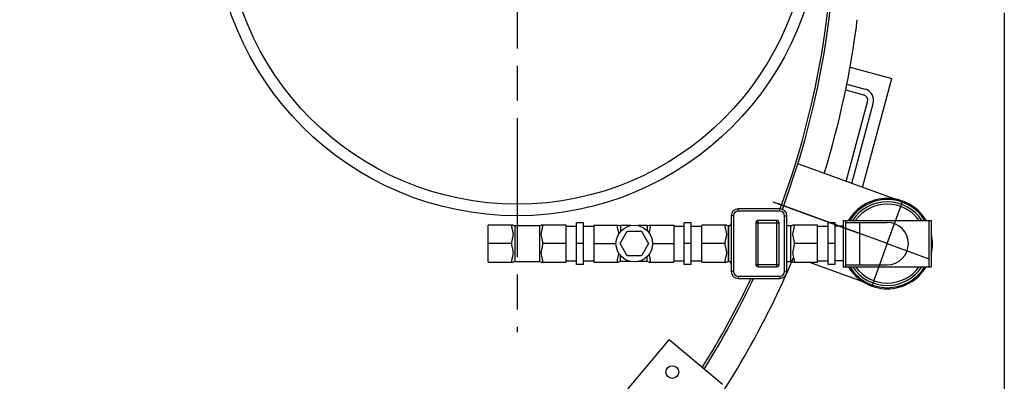
# Model space of a CAD drawing. Units: millimetres. Extents: x -16727 to -13803, y 60804 to 65355.
# Drawn here: x -15462 to -14613, y 61377 to 61689 of the extents above; entities that cross this region are included whole.
import ezdxf

# ---------------------------------------------------------------- set-up
doc = ezdxf.new("R2010")
doc.units = ezdxf.units.MM
doc.linetypes.add('AM_ISO08W050', pattern=[18, 12, -1.5, 3, -1.5])
for name, color, linetype, lineweight in [('AM_5', 3, 'Continuous', 25), ('AM_7', 4, 'AM_ISO08W050', 25), ('KÖRPERLINIEN', 1, 'Continuous', 25)]:
    doc.layers.add(name, color=color, linetype=linetype, lineweight=lineweight)
doc.styles.get("Standard").update_dxf_attribs({"font": 'ISOCP.SHX'})
doc.dimstyles.new('GEN-ISO$0', dxfattribs={"dimscale": 10, "dimtxt": 3.5, "dimasz": 2.5, "dimexe": 1, "dimexo": 1, "dimgap": 0.6, "dimtad": 1, "dimdsep": 46, "dimtxsty": 'STANDARD', "dimcen": 0, "dimclrd": 3, "dimclre": 3, "dimclrt": 2, "dimadec": 0, "dimazin": 0, "dimtp": 0.1, "dimtm": 0.1, "dimtfac": 0.71, "dimtmove": 0, "dimatfit": 3, "dimfxl": 1, "dimtzin": 0, "dimarcsym": 0})

# ---------------------------------------------------------------- blocks, each defined once
blk = doc.blocks.new('*D7')
at = {"layer": 'AM_5', "color": 3, "lineweight": -2}
for p, q in [((-16407.98, 61694.97), (-16407.98, 60803.92)), ((-14612.98, 61694.97), (-14612.98, 60803.92)), ((-14637.98, 60813.92), (-16382.98, 60813.92))]:
    blk.add_line(p, q, dxfattribs=at)
at = {"layer": 'AM_5', "color": 3}
for points in [[(-16382.98, 60818.09), (-16382.98, 60809.76), (-16407.98, 60813.92)], [(-14637.98, 60818.09), (-14637.98, 60809.76), (-14612.98, 60813.92)]]:
    blk.add_solid(points, dxfattribs=at)
at = {"layer": 'DEFPOINTS', "color": 0}
for p in [(-16407.98, 61704.97), (-14612.98, 61704.97), (-16407.98, 60813.92)]:
    blk.add_point(p, dxfattribs=at)
at = {"layer": 'AM_5', "color": 2, "insert": (-15476.24, 60837.42), "char_height": 35, "attachment_point": 5}
blk.add_mtext('1800', dxfattribs=at)

msp = doc.modelspace()

# ---------------------------------------------------------------- linework, layer by layer
at = {"layer": 'AM_7', "ltscale": 10}
for p, q in [((-15032.983, 62144.225), (-15032.983, 61419.618)), ((-14738.9, 61505.044), (-14812.195, 61531.722)), ((-14713.943, 61495.961), (-14808.546, 61530.394)), ((-14713.943, 61495.961), (-14700.886, 61531.834)), ((-14713.943, 61495.961), (-14726.999, 61460.088)), ((-14713.943, 61495.961), (-14678.07, 61482.904))]:
    msp.add_line(p, q, dxfattribs=at)
at = {"layer": 'KÖRPERLINIEN'}
for p, q in [((-14745.989, 61648.085), (-14709.912, 61638.418)), ((-14735.132, 61544.298), (-14709.912, 61638.418)), ((-14749.789, 61628.398), (-14734.407, 61624.276)), ((-14748.792, 61633.307), (-14733.113, 61629.106)), ((-14749.281, 61549.448), (-14730.872, 61618.152)), ((-14744.565, 61547.731), (-14726.042, 61616.858)), ((-14700.886, 61531.834), (-14790.157, 61564.325)), ((-14806.473, 61525.961), (-14842.473, 61525.961)), ((-14842.473, 61523.961), (-14842.473, 61525.961)), ((-14806.473, 61523.961), (-14806.473, 61525.961)), ((-14846.473, 61519.961), (-14848.473, 61519.961)), ((-14848.473, 61519.961), (-14848.473, 61471.961)), ((-14846.473, 61519.961), (-14846.473, 61471.961)), ((-14806.473, 61523.961), (-14842.473, 61523.961)), ((-14802.473, 61519.961), (-14800.473, 61519.961)), ((-14802.473, 61471.961), (-14802.473, 61519.961)), ((-14800.473, 61471.961), (-14800.473, 61519.961)), ((-15036.633, 61511.982), (-15057.943, 61511.982)), ((-15057.943, 61479.939), (-15057.943, 61511.982)), ((-15034.943, 61511.461), (-15013.943, 61511.461)), ((-15034.943, 61480.461), (-15034.943, 61511.461)), ((-15013.943, 61511.461), (-15013.943, 61480.461)), ((-14990.943, 61511.982), (-15012.253, 61511.982)), ((-14990.943, 61479.939), (-14990.943, 61511.982)), ((-14990.943, 61510.961), (-14981.943, 61510.961)), ((-14975.943, 61513.961), (-14981.943, 61513.961)), ((-14981.943, 61477.961), (-14981.943, 61513.961)), ((-14975.943, 61477.961), (-14975.943, 61513.961)), ((-14975.943, 61510.961), (-14966.943, 61510.961)), ((-14966.943, 61511.982), (-14945.633, 61511.982)), ((-14966.943, 61511.982), (-14966.943, 61479.939)), ((-14935.049, 61511.461), (-14943.943, 61511.461)), ((-14943.943, 61511.461), (-14943.943, 61506.334)), ((-14920.943, 61511.461), (-14929.037, 61511.461)), ((-14920.943, 61511.461), (-14920.943, 61507.134)), ((-14919.253, 61511.982), (-14897.943, 61511.982)), ((-14897.943, 61511.982), (-14897.943, 61479.939)), ((-14897.943, 61510.961), (-14888.943, 61510.961)), ((-14882.943, 61513.961), (-14888.943, 61513.961)), ((-14888.943, 61477.961), (-14888.943, 61513.961)), ((-14882.943, 61477.961), (-14882.943, 61513.961)), ((-14882.943, 61510.961), (-14873.943, 61510.961)), ((-14852.633, 61511.982), (-14873.943, 61511.982)), ((-14873.943, 61479.939), (-14873.943, 61511.982)), ((-14850.943, 61511.461), (-14850.473, 61511.461)), ((-14850.943, 61480.461), (-14850.943, 61511.461)), ((-14850.473, 61480.461), (-14850.473, 61511.461)), ((-14849.458, 61511.736), (-14849.586, 61511.668)), ((-14849.583, 61511.669), (-14849.579, 61511.672)), ((-14849.31, 61511.827), (-14849.458, 61511.736)), ((-14827.133, 61513.961), (-14807.133, 61513.961)), ((-14827.133, 61513.961), (-14827.133, 61477.961)), ((-14809.133, 61515.961), (-14825.133, 61515.961)), ((-14825.133, 61475.961), (-14825.133, 61515.961)), ((-14809.133, 61475.961), (-14809.133, 61515.961)), ((-14807.133, 61477.961), (-14807.133, 61513.961)), ((-14800.473, 61511.461), (-14796.943, 61511.461)), ((-14796.943, 61480.461), (-14796.943, 61511.461)), ((-14773.943, 61511.982), (-14795.253, 61511.982)), ((-14773.943, 61479.939), (-14773.943, 61511.982)), ((-14773.943, 61510.961), (-14764.943, 61510.961)), ((-14758.943, 61513.961), (-14764.943, 61513.961)), ((-14764.943, 61477.961), (-14764.943, 61513.961)), ((-14758.943, 61477.961), (-14758.943, 61513.961)), ((-14751.943, 61510.961), (-14758.943, 61510.961)), ((-14751.943, 61515.961), (-14675.943, 61515.961)), ((-14751.943, 61515.961), (-14751.943, 61475.961)), ((-14749.943, 61515.961), (-14749.943, 61475.961)), ((-14749.943, 61514.236), (-14713.943, 61514.236)), ((-14737.943, 61514.236), (-14737.943, 61477.686)), ((-14677.943, 61515.961), (-14677.943, 61475.961)), ((-14675.943, 61515.961), (-14675.943, 61475.961)), ((-14944.343, 61495.961), (-14938.193, 61506.613)), ((-14938.193, 61506.613), (-14925.893, 61506.613)), ((-14925.893, 61506.613), (-14919.743, 61495.961)), ((-15037.943, 61495.961), (-15057.943, 61495.961)), ((-14990.943, 61495.961), (-15010.943, 61495.961)), ((-14975.943, 61495.961), (-14981.943, 61495.961)), ((-14966.943, 61495.961), (-14947.853, 61495.961)), ((-14938.193, 61485.309), (-14944.343, 61495.961)), ((-14919.743, 61495.961), (-14925.893, 61485.309)), ((-14916.233, 61495.961), (-14897.943, 61495.961)), ((-14882.943, 61495.961), (-14888.943, 61495.961)), ((-14853.943, 61495.961), (-14873.943, 61495.961)), ((-14773.943, 61495.961), (-14793.943, 61495.961)), ((-14758.943, 61495.961), (-14764.943, 61495.961)), ((-14943.943, 61480.461), (-14943.943, 61485.587)), ((-14925.893, 61485.309), (-14938.193, 61485.309)), ((-14920.943, 61480.461), (-14920.943, 61484.787)), ((-15057.943, 61479.939), (-15036.633, 61479.939)), ((-15034.943, 61480.461), (-15013.943, 61480.461)), ((-15012.253, 61479.939), (-14990.943, 61479.939)), ((-14990.943, 61480.961), (-14981.943, 61480.961)), ((-14975.943, 61477.961), (-14981.943, 61477.961)), ((-14975.943, 61480.961), (-14966.943, 61480.961)), ((-14966.943, 61479.939), (-14945.633, 61479.939)), ((-14935.049, 61480.461), (-14943.943, 61480.461)), ((-14920.943, 61480.461), (-14929.037, 61480.461)), ((-14919.253, 61479.939), (-14897.943, 61479.939)), ((-14897.943, 61480.961), (-14888.943, 61480.961)), ((-14882.943, 61477.961), (-14888.943, 61477.961)), ((-14882.943, 61480.961), (-14873.943, 61480.961)), ((-14873.943, 61479.939), (-14852.633, 61479.939)), ((-14850.943, 61480.461), (-14850.473, 61480.461)), ((-14849.586, 61480.253), (-14849.458, 61480.186)), ((-14849.579, 61480.25), (-14849.583, 61480.252)), ((-14827.133, 61477.961), (-14807.133, 61477.961)), ((-14825.133, 61475.961), (-14809.133, 61475.961)), ((-14800.473, 61480.461), (-14796.943, 61480.461)), ((-14795.253, 61479.939), (-14773.943, 61479.939)), ((-14726.999, 61460.088), (-14781.54, 61479.939)), ((-14773.943, 61480.961), (-14764.943, 61480.961)), ((-14758.943, 61477.961), (-14764.943, 61477.961)), ((-14751.943, 61480.961), (-14758.943, 61480.961)), ((-14751.943, 61475.961), (-14675.943, 61475.961)), ((-14749.943, 61477.686), (-14713.943, 61477.686)), ((-14846.473, 61471.961), (-14848.473, 61471.961)), ((-14842.473, 61467.961), (-14806.473, 61467.961)), ((-14842.473, 61467.961), (-14842.473, 61465.961)), ((-14806.473, 61467.961), (-14806.473, 61465.961)), ((-14802.473, 61471.961), (-14800.473, 61471.961)), ((-14842.473, 61465.961), (-14806.473, 61465.961)), ((-15036.418, 61252.883), (-14902.076, 61412.986)), ((-14856.113, 61374.419), (-14902.076, 61412.986))]:
    msp.add_line(p, q, dxfattribs=at)
for points in [[(-14848.473, 61513.346), (-14848.477, 61513.22), (-14848.514, 61512.947), (-14848.583, 61512.708), (-14848.677, 61512.5), (-14848.792, 61512.315), (-14848.933, 61512.143), (-14849.104, 61511.981), (-14849.31, 61511.827)], [(-14849.458, 61480.186), (-14849.318, 61480.1), (-14849.112, 61479.947), (-14848.94, 61479.785), (-14848.798, 61479.614), (-14848.681, 61479.43), (-14848.587, 61479.224), (-14848.517, 61478.987), (-14848.478, 61478.715), (-14848.474, 61478.641)]]:
    msp.add_lwpolyline(points, dxfattribs=at)
for centre, radius in [((-15032.983, 61781.922), 262), ((-15032.983, 61781.922), 252), ((-14932.043, 61495.961), 15.81), ((-14899.289, 61385.193), 5.5)]:
    msp.add_circle(centre, radius, dxfattribs=at)
for centre, radius, start, end in [((-15507.983, 61784.968), 750, 339.76345, 201.991916), ((-15507.983, 61784.968), 748, 339.740587, 201.970363), ((-15507.983, 61784.968), 774.191, 342.826374, 352.876967), ((-14735.701, 61619.447), 10, 345, 75), ((-14735.701, 61619.447), 5, 345, 75), ((-14713.943, 61495.961), 39, 30.940935, 149.024216), ((-14842.473, 61519.961), 6, 90, 180), ((-14806.473, 61519.961), 6, 0, 90), ((-15507.983, 61784.968), 748, 339.740587, 340), ((-15507.983, 61784.968), 750, 339.76345, 340), ((-14713.943, 61495.961), 38, 31.776645, 148.223355), ((-14713.943, 61495.961), 36, 33.831111, 146.168889), ((-14713.943, 61495.961), 34, 36.124966, 143.809581), ((-14842.473, 61519.961), 4, 90, 180), ((-14806.473, 61519.961), 4, 0, 90), ((-15034.943, 61514.461), 3, 235.611511, 270), ((-15013.943, 61514.461), 3, 270, 304.3891), ((-14943.943, 61514.461), 3, 235.6109, 270), ((-14920.943, 61514.461), 3, 270, 304.388489), ((-14850.943, 61514.461), 3, 235.612506, 270), ((-14850.473, 61513.461), 2, 270.001389, 296.68542), ((-14825.133, 61513.961), 2, 90, 180), ((-14809.133, 61513.961), 2, 0, 90), ((-14796.943, 61514.461), 3, 270, 304.388511), ((-14713.943, 61495.961), 18.275, 270, 90), ((-15507.983, 61784.968), 750, 202.071778, 311.991916), ((-15507.983, 61784.968), 748, 202.050438, 311.970363), ((-14713.943, 61495.961), 39, 347.147171, 11.963838), ((-15507.983, 61784.968), 774.191, 322.96275, 337.173626), ((-15034.943, 61477.461), 3, 90, 124.388489), ((-15013.943, 61477.461), 3, 55.6109, 90), ((-14943.943, 61477.461), 3, 90, 124.3891), ((-14920.943, 61477.461), 3, 55.611511, 90), ((-14850.943, 61477.461), 3, 90, 124.387494), ((-14850.473, 61478.461), 2, 63.31423, 89.998262), ((-14825.133, 61477.961), 2, 180, 270), ((-14809.133, 61477.961), 2, 270, 0), ((-14796.943, 61477.461), 3, 55.611489, 90), ((-14713.943, 61495.961), 39, 210.940935, 329.024216), ((-14713.943, 61495.961), 38, 211.776645, 328.223355), ((-14713.943, 61495.961), 36, 213.831111, 326.168889), ((-14713.943, 61495.961), 34, 216.124966, 323.809581), ((-14842.473, 61471.961), 6, 180, 270), ((-14842.473, 61471.961), 4, 180, 270), ((-14806.473, 61471.961), 6, 270, 0), ((-14806.473, 61471.961), 4, 270, 0), ((-15507.983, 61784.968), 748, 328.032017, 334.755623), ((-15507.983, 61784.968), 750, 328.010458, 334.827643)]:
    msp.add_arc(centre, radius, start, end, dxfattribs=at)
for points, knots in [([(-15037.943, 61511.982), (-15037.943, 61511.525), (-15037.871, 61510.578), (-15037.616, 61509.174), (-15037.287, 61507.817), (-15036.974, 61506.572), (-15036.733, 61505.406), (-15036.609, 61504.255), (-15036.655, 61503.082), (-15036.85, 61501.923), (-15037.119, 61500.787), (-15037.405, 61499.654), (-15037.671, 61498.49), (-15037.88, 61497.257), (-15037.943, 61496.402), (-15037.943, 61495.961)], [0, 0, 0, 0, 1.3714699, 2.8408479, 4.2763111, 5.559866, 6.6918959, 7.8446047, 9.0259413, 10.2007119, 11.3652074, 12.5249532, 13.7080848, 14.9469492, 16.2720059, 16.2720059, 16.2720059, 16.2720059]), ([(-15010.943, 61495.961), (-15010.943, 61496.411), (-15011.008, 61497.283), (-15011.225, 61498.54), (-15011.498, 61499.724), (-15011.787, 61500.868), (-15012.052, 61502.004), (-15012.238, 61503.157), (-15012.273, 61504.321), (-15012.142, 61505.464), (-15011.899, 61506.622), (-15011.588, 61507.858), (-15011.264, 61509.202), (-15011.013, 61510.591), (-15010.943, 61511.529), (-15010.943, 61511.982)], [0, 0, 0, 0, 1.3506363, 2.6164922, 3.8222308, 4.9943804, 6.1566722, 7.3210193, 8.4932645, 9.6365909, 10.7642381, 12.0417066, 13.4603547, 14.910928, 16.2720165, 16.2720165, 16.2720165, 16.2720165]), ([(-14946.943, 61511.982), (-14946.943, 61511.528), (-14946.872, 61510.586), (-14946.619, 61509.186), (-14946.29, 61507.83), (-14945.977, 61506.585), (-14945.736, 61505.419), (-14945.642, 61504.565), (-14945.633, 61504.085), (-14945.633, 61503.989)], [0, 0, 0, 0, 1.3620935, 2.8263412, 4.2620699, 5.5473047, 6.6794028, 7.8308537, 8.1187777, 8.1187777, 8.1187777, 8.1187777]), ([(-14919.185, 61505.037), (-14919.167, 61505.183), (-14919.093, 61505.702), (-14918.897, 61506.634), (-14918.584, 61507.875), (-14918.259, 61509.221), (-14918.012, 61510.605), (-14917.943, 61511.535), (-14917.943, 61511.982)], [0, 0, 0, 0, 0.4424797, 1.5725725, 2.8551247, 4.2795734, 5.7266047, 7.0686356, 7.0686356, 7.0686356, 7.0686356]), ([(-14853.943, 61511.982), (-14853.943, 61511.525), (-14853.871, 61510.578), (-14853.616, 61509.174), (-14853.287, 61507.817), (-14852.974, 61506.573), (-14852.734, 61505.408), (-14852.61, 61504.257), (-14852.655, 61503.083), (-14852.85, 61501.923), (-14853.119, 61500.787), (-14853.405, 61499.654), (-14853.671, 61498.49), (-14853.88, 61497.257), (-14853.943, 61496.402), (-14853.943, 61495.961)], [0, 0, 0, 0, 1.3710753, 2.8409615, 4.2766463, 5.5590938, 6.6892133, 7.8419874, 9.0247786, 10.2006426, 11.365595, 12.5252626, 13.708084, 14.9467324, 16.2720032, 16.2720032, 16.2720032, 16.2720032]), ([(-14849.29, 61511.838), (-14849.273, 61511.85), (-14849.183, 61511.911), (-14849.032, 61512.031), (-14848.856, 61512.216), (-14848.711, 61512.421), (-14848.601, 61512.641), (-14848.525, 61512.872), (-14848.492, 61513.051), (-14848.482, 61513.152), (-14848.48, 61513.174)], [0, 0, 0, 0, 0.0630012, 0.3253952, 0.5786042, 0.8273525, 1.0741492, 1.3148249, 1.5530024, 1.6196182, 1.6196182, 1.6196182, 1.6196182]), ([(-14793.943, 61495.961), (-14793.943, 61496.411), (-14794.008, 61497.282), (-14794.224, 61498.537), (-14794.497, 61499.719), (-14794.786, 61500.862), (-14795.051, 61501.999), (-14795.238, 61503.154), (-14795.273, 61504.319), (-14795.143, 61505.463), (-14794.9, 61506.62), (-14794.589, 61507.856), (-14794.264, 61509.2), (-14794.013, 61510.59), (-14793.943, 61511.528), (-14793.943, 61511.982)], [0, 0, 0, 0, 1.3494262, 2.6132693, 3.8170879, 4.9882953, 6.1513329, 7.3176589, 8.4920503, 9.6360564, 10.7622374, 12.0390346, 13.4586039, 14.9105149, 16.2720124, 16.2720124, 16.2720124, 16.2720124]), ([(-15037.943, 61495.961), (-15037.943, 61495.509), (-15037.878, 61494.635), (-15037.66, 61493.378), (-15037.387, 61492.193), (-15037.097, 61491.048), (-15036.832, 61489.912), (-15036.647, 61488.758), (-15036.613, 61487.593), (-15036.745, 61486.448), (-15036.989, 61485.287), (-15037.302, 61484.047), (-15037.626, 61482.7), (-15037.874, 61481.317), (-15037.943, 61480.387), (-15037.943, 61479.939)], [0, 0, 0, 0, 1.3538065, 2.6210362, 3.8272207, 4.9998092, 6.162898, 7.3282218, 8.5009612, 9.6458757, 10.7759685, 12.0585207, 13.4829694, 14.9300007, 16.2720316, 16.2720316, 16.2720316, 16.2720316]), ([(-15010.943, 61479.939), (-15010.943, 61480.393), (-15011.014, 61481.336), (-15011.267, 61482.735), (-15011.595, 61484.091), (-15011.909, 61485.337), (-15012.15, 61486.502), (-15012.276, 61487.653), (-15012.232, 61488.824), (-15012.039, 61489.981), (-15011.772, 61491.115), (-15011.486, 61492.248), (-15011.219, 61493.414), (-15011.007, 61494.653), (-15010.943, 61495.514), (-15010.943, 61495.961)], [0, 0, 0, 0, 1.3620935, 2.8263412, 4.2620699, 5.5473047, 6.6794028, 7.8308537, 9.0098832, 10.1828473, 11.3453076, 12.5036904, 13.6879975, 14.9331009, 16.2720059, 16.2720059, 16.2720059, 16.2720059]), ([(-14853.943, 61495.961), (-14853.943, 61495.51), (-14853.878, 61494.637), (-14853.661, 61493.381), (-14853.388, 61492.198), (-14853.099, 61491.054), (-14852.833, 61489.917), (-14852.647, 61488.761), (-14852.613, 61487.594), (-14852.745, 61486.449), (-14852.989, 61485.289), (-14853.301, 61484.049), (-14853.626, 61482.702), (-14853.874, 61481.317), (-14853.943, 61480.387), (-14853.943, 61479.939)], [0, 0, 0, 0, 1.3525688, 2.6177847, 3.8220763, 4.9937673, 6.1576386, 7.3249656, 8.4998479, 9.645438, 10.7740638, 12.0559407, 13.4813304, 14.9296729, 16.2720276, 16.2720276, 16.2720276, 16.2720276]), ([(-14793.943, 61479.939), (-14793.943, 61480.393), (-14794.014, 61481.336), (-14794.267, 61482.735), (-14794.595, 61484.091), (-14794.908, 61485.336), (-14795.15, 61486.5), (-14795.276, 61487.65), (-14795.233, 61488.823), (-14795.039, 61489.981), (-14794.772, 61491.115), (-14794.486, 61492.248), (-14794.219, 61493.414), (-14794.007, 61494.653), (-14793.943, 61495.514), (-14793.943, 61495.961)], [0, 0, 0, 0, 1.3616374, 2.8263647, 4.2623371, 5.5464969, 6.6766769, 7.8281733, 9.0086273, 10.1826686, 11.3455855, 12.5039074, 13.6879324, 14.9328515, 16.2720032, 16.2720032, 16.2720032, 16.2720032]), ([(-14945.633, 61487.935), (-14945.633, 61487.821), (-14945.644, 61487.326), (-14945.743, 61486.458), (-14945.986, 61485.299), (-14946.297, 61484.063), (-14946.622, 61482.72), (-14946.872, 61481.331), (-14946.943, 61480.393), (-14946.943, 61479.939)], [0, 0, 0, 0, 0.3425, 1.4858264, 2.6134736, 3.8909421, 5.3095902, 6.7601635, 8.121252, 8.121252, 8.121252, 8.121252]), ([(-14917.943, 61479.939), (-14917.943, 61480.396), (-14918.015, 61481.344), (-14918.269, 61482.748), (-14918.599, 61484.105), (-14918.912, 61485.349), (-14919.1, 61486.262), (-14919.17, 61486.759), (-14919.185, 61486.884)], [0, 0, 0, 0, 1.3714699, 2.8408479, 4.2763111, 5.559866, 6.6918959, 7.0677664, 7.0677664, 7.0677664, 7.0677664]), ([(-14848.474, 61478.64), (-14848.476, 61478.698), (-14848.486, 61478.836), (-14848.525, 61479.05), (-14848.601, 61479.281), (-14848.712, 61479.502), (-14848.857, 61479.707), (-14849.034, 61479.892), (-14849.236, 61480.052), (-14849.383, 61480.144), (-14849.458, 61480.186)], [0, 0, 0, 0, 0.1737923, 0.4122287, 0.6533813, 0.9006247, 1.1499118, 1.4035708, 1.6658805, 1.9225397, 1.9225397, 1.9225397, 1.9225397])]:
    msp.add_open_spline(points, degree=3, knots=knots, dxfattribs=at)
for points in [[(-14849.473, 61511.727), (-14849.468, 61511.73), (-14849.463, 61511.733), (-14849.458, 61511.736)], [(-14849.458, 61511.736), (-14849.401, 61511.768), (-14849.345, 61511.802), (-14849.29, 61511.838)], [(-14747.683, 61515.961), (-14747.36, 61516.283), (-14747.038, 61516.606), (-14746.715, 61516.929)], [(-14747.683, 61515.961), (-14747.36, 61516.283), (-14747.038, 61516.605), (-14746.716, 61516.928)], [(-15057.471, 61479.935), (-15057.626, 61479.918), (-15057.781, 61479.9), (-15057.936, 61479.883)], [(-14849.458, 61480.186), (-14849.463, 61480.189), (-14849.468, 61480.191), (-14849.473, 61480.194)]]:
    msp.add_open_spline(points, degree=3, dxfattribs=at)

# ---------------------------------------------------------------- dimensions: what is measured, and where the dimension line sits
at = {"layer": 'AM_5'}
dim = msp.add_linear_dim(base=(-16407.983, 60813.924), p1=(-14612.985, 61704.968), p2=(-16407.983, 61704.968), text='1800', dimstyle='GEN-ISO$0', dxfattribs=at)
dim.commit()
dim.dimension.update_dxf_attribs({"geometry": '*D7', "text_midpoint": (-15476.24, 60813.924), "dimtype": 160})

doc.saveas('drawing.dxf')
